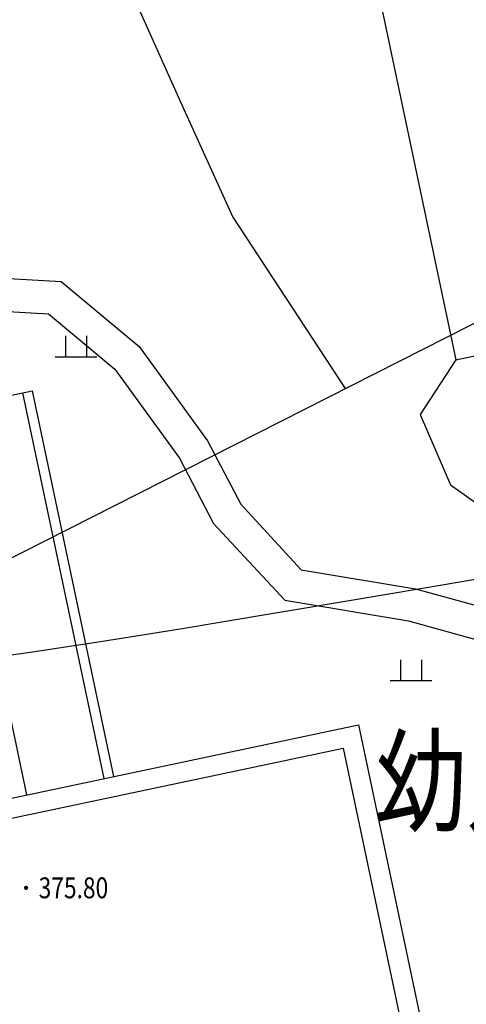
# Model space of a CAD drawing. Extents: x 615605 to 616100, y 3113165 to 3113567.
# Drawn here: x 615668 to 615689, y 3113484 to 3113531 of the extents above; entities that cross this region are included whole.
import ezdxf
from ezdxf.enums import TextEntityAlignment as Align

# ---------------------------------------------------------------- set-up
doc = ezdxf.new("R2010")
doc.units = 0
doc.header["$LTSCALE"] = 0.5
doc.layers.get('0').update_dxf_attribs({"linetype": 'CONTINUOUS'})
for name, color, linetype in [('dixing', 8, 'CONTINUOUS'), ('GCD', 8, 'CONTINUOUS'), ('PUB_TEXT', 7, 'CONTINUOUS')]:
    doc.layers.add(name, color=color, linetype=linetype)
doc.styles.add('-黑体', font='simhei.ttf', dxfattribs={"width": 0.8})
doc.styles.add('HZ', font='rs.shx', dxfattribs={"width": 0.8, "bigfont": 'hztxt.shx'})

# ---------------------------------------------------------------- blocks, each defined once
blk = doc.blocks.new('gc119')
for p, q in [((-0.5, 1), (-0.5, 0)), ((0.5, 1), (0.5, 0)), ((-1, 0), (1, 0))]:
    blk.add_line(p, q)
blk = doc.blocks.new('GC200')
at = {"linetype": 'Continuous', "const_width": 0.2, "flags": 128}
blk.add_lwpolyline([(-0.1, 0, 1), (0.1, 0, 1)], format="xyb", close=True, dxfattribs=at)

msp = doc.modelspace()

# ---------------------------------------------------------------- linework, layer by layer
at = {"layer": 'dixing', "linetype": 'Continuous'}
for p, q in [((615682.427, 3113544.928, 373.351), (615688.804, 3113514.68, 373.351)), ((615688.804, 3113514.68, 373.351), (615708.607, 3113518.855, 373.351)), ((615653.106, 3113509.947, 373.351), (615668.517, 3113513.196, 373.351)), ((615668.055, 3113513.099, 373.351), (615671.951, 3113494.617, 373.351)), ((615668.517, 3113513.196, 373.351), (615672.413, 3113494.715, 373.351)), ((615665.331, 3113507.696, 373.351), (615668.252, 3113493.837, 373.351)), ((615643.955, 3113488.715, 373.351), (615684.14, 3113497.187, 373.351)), ((615684.14, 3113497.187, 373.351), (615687.316, 3113482.124, 373.351)), ((615644.215, 3113487.804, 373.351), (615683.41, 3113496.067, 373.351)), ((615683.41, 3113496.067, 373.351), (615690.908, 3113460.504, 373.351))]:
    msp.add_line(p, q, dxfattribs=at)
at = {"layer": 'dixing', "linetype": 'Continuous', "flags": 128}
for points in [[(615671.613, 3113535.993), (615675.601, 3113527.072), (615678.131, 3113521.512), (615683.508, 3113513.296)], [(615671.613, 3113535.993), (615675.601, 3113527.072), (615678.131, 3113521.512), (615683.508, 3113513.296)], [(615660.066, 3113501.4), (615697.397, 3113520.345), (615701.058, 3113521.956), (615707.228, 3113524.671)], [(615660.066, 3113501.4), (615697.397, 3113520.345), (615701.058, 3113521.956), (615707.228, 3113524.671)]]:
    msp.add_lwpolyline(points, dxfattribs=at)
at = {"layer": 'dixing', "linetype": 'Continuous', "extrusion": (6.4524e-09, -4.22159e-08, 1), "elevation": 373.351, "flags": 128}
for points in [[(615656.582, 3113518.615), (615659.304, 3113518.365), (615663.424, 3113517.999), (615665.462, 3113518.682), (615669.904, 3113518.423), (615673.642, 3113515.319), (615676.91, 3113510.798), (615678.504, 3113507.756), (615681.401, 3113504.622), (615686.869, 3113503.711), (615690.656, 3113502.671), (615693.705, 3113499.852), (615701.01, 3113490.922), (615702.203, 3113485.262)], [(615656.438, 3113517.047), (615659.162, 3113516.796), (615663.612, 3113516.401), (615665.674, 3113517.092), (615669.296, 3113516.881), (615672.482, 3113514.235), (615675.568, 3113509.967), (615677.206, 3113506.841), (615680.61, 3113503.157), (615686.53, 3113502.171), (615689.869, 3113501.254), (615692.556, 3113498.77), (615699.548, 3113490.222), (615700.662, 3113484.937)], [(615688.804, 3113514.68), (615687.099, 3113512.065), (615688.548, 3113508.689), (615691.453, 3113506.634), (615695.618, 3113505.866), (615698.233, 3113504.016), (615702.533, 3113500.975), (615708.376, 3113496.748), (615709.461, 3113494.118), (615711.767, 3113488.617), (615712.283, 3113487.387)]]:
    msp.add_lwpolyline(points, dxfattribs=at)
at = {"layer": 'dixing', "linetype": 'Continuous'}
msp.add_lwpolyline([(615665.808, 3113500.301), (615668.528, 3113500.686), (615671.795, 3113501.184), (615675.61, 3113501.795), (615679.973, 3113502.518), (615684.357, 3113503.256), (615688.236, 3113503.913), (615691.609, 3113504.487)], dxfattribs=at)

# ---------------------------------------------------------------- block references
for p in [(615670.617, 3113514.824), (615670.617, 3113514.824), (615686.656, 3113499.312), (615686.656, 3113499.312)]:
    msp.add_blockref('gc119', p, dxfattribs=at)
at = {"layer": 'GCD', "linetype": 'Continuous'}
ref = msp.add_blockref('GC200', (615668.228, 3113489.384, 375.799), dxfattribs=dict(at, xscale=0.5, yscale=0.5, zscale=0.5))
ref.add_attrib('height', '375.80', dxfattribs={"linetype": 'Continuous', "height": 1, "style": 'HZ', "width": 0.8}).set_placement((615668.828, 3113489.384, 375.799), align=Align.MIDDLE_LEFT)

# ---------------------------------------------------------------- texts
at = {"layer": 'PUB_TEXT', "color": 251, "style": '-黑体', "width": 0.8}
msp.add_text('幼儿园3F', height=4, dxfattribs=at).set_placement((615684.946, 3113492.491, 2.095))

doc.saveas('drawing.dxf')
